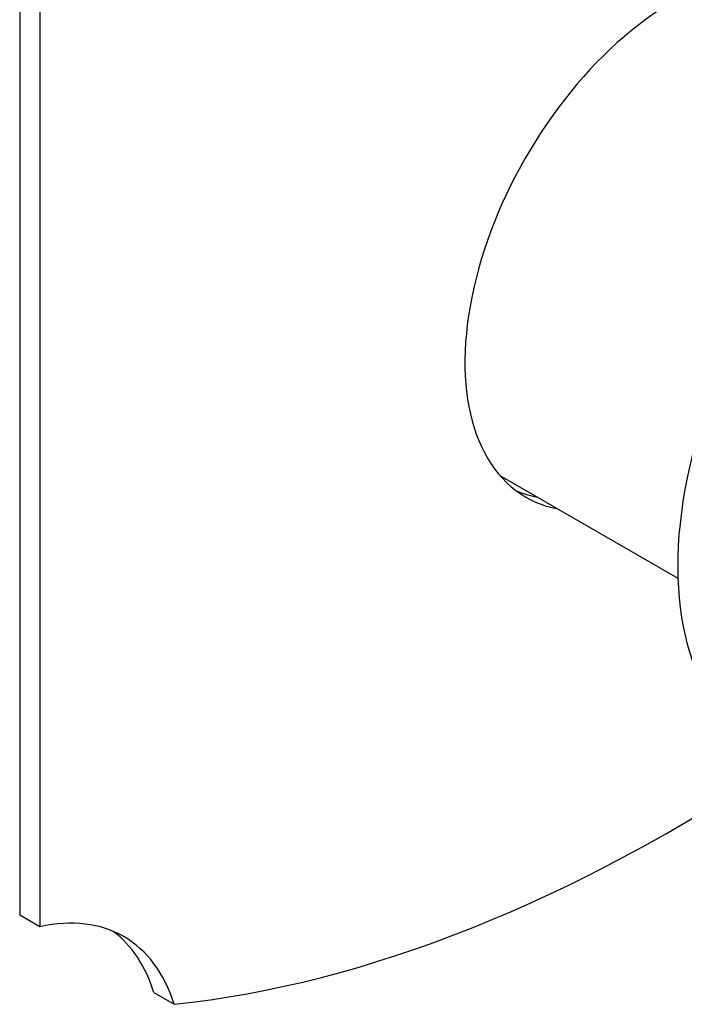
# Model space of a CAD drawing. Units: millimetres. Extents: x -328 to -25, y -84 to 301.
# Drawn here: x -142 to -95, y -45 to 24 of the extents above; entities that cross this region are included whole.
import ezdxf

# ---------------------------------------------------------------- set-up
doc = ezdxf.new("R2010")
doc.units = ezdxf.units.MM
for name, color, linetype in [('106001', 7, 'Continuous'), ('106175', 7, 'Continuous'), ('572010', 7, 'Continuous'), ('Default', 7, 'Continuous')]:
    doc.layers.add(name, color=color, linetype=linetype)

# ---------------------------------------------------------------- blocks, each defined once
blk = doc.blocks.new('SE7')
at = {"layer": '106001', "color": 7, "linetype": 'Continuous'}
blk.add_line((33.516, 75.626), (45.94, 68.453), dxfattribs=at)
at = {"layer": '106175', "color": 7, "linetype": 'Continuous'}
for p, q in [((0, 130.295), (0, 44.956)), ((1.414, 129.479), (1.414, 44.139)), ((1.414, 44.139), (0, 44.956)), ((9.369, 39.546), (10.783, 38.73))]:
    blk.add_line(p, q, dxfattribs=at)
for centre, major_axis, start_param, end_param in [((45.608, 91.912), (-10.275, -17.797), 2.943966, 6.283185), ((44.194, 92.729), (10.275, 17.797), 3.210465, 3.33922), ((45.608, 91.912), (-10.275, -17.797), 0, 0.197627), ((45.608, 157.069), (-65, -112.583), 0.396849, 0.868996), ((-2.736, 26.132), (-10, -17.321), 2.654048, 3.629138), ((-4.15, 26.948), (-10, -17.321), 2.654048, 3.070823)]:
    blk.add_ellipse(centre, major_axis=major_axis, ratio=0.57735, start_param=start_param, end_param=end_param, dxfattribs=at)
at = {"layer": '572010', "color": 7, "linetype": 'Continuous'}
blk.add_ellipse((65.372, 80.502), major_axis=(13.75, 23.816), ratio=0.57735, start_param=0, end_param=3.141593, dxfattribs=at)

msp = doc.modelspace()

# ---------------------------------------------------------------- block references
at = {"layer": 'Default', "color": 7}
msp.add_blockref('SE7', (-141.571, -83.766), dxfattribs=at)

doc.saveas('drawing.dxf')
